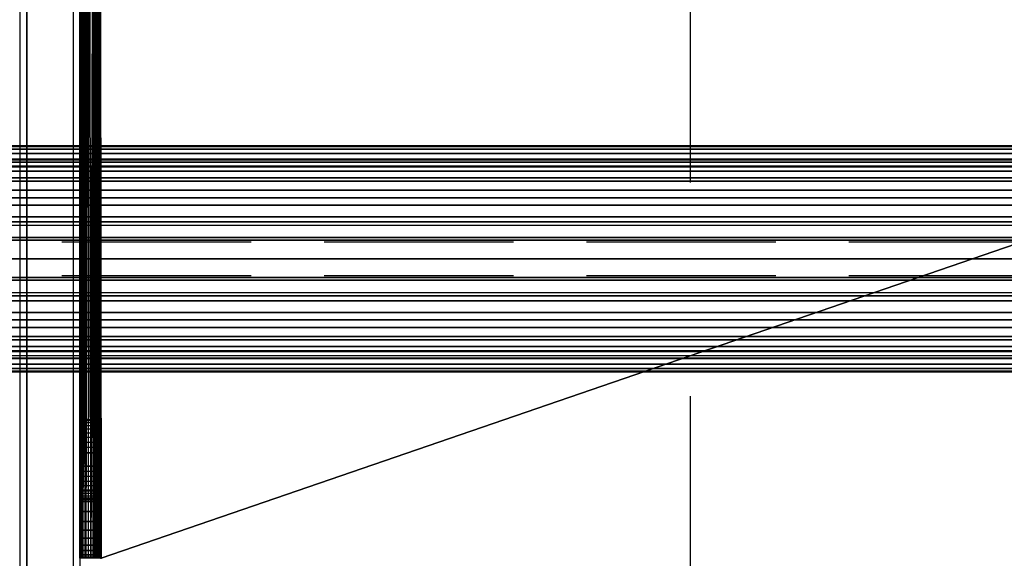
# Model space of a CAD drawing. Units: millimetres. Extents: x -4857 to 10866, y -13903 to 7593.
# Drawn here: x 3610 to 3757, y -2625 to -2545 of the extents above; entities that cross this region are included whole.
import ezdxf

# ---------------------------------------------------------------- set-up
doc = ezdxf.new("R2010")
doc.units = ezdxf.units.MM
doc.header["$MEASUREMENT"] = 0
doc.linetypes.add('Dot & Dashed', pattern=[67.027776, 35.277777, -17.638888, 0, -14.111111])
doc.linetypes.add('Hidden Line', pattern=[39.122222, 28.222222, -10.9])
doc.layers.add('0_Pen_No__18', color=9, linetype='Continuous', lineweight=30)
doc.layers.add('2D Drafting - General', color=7, linetype='Continuous')
for name, color, linetype, lineweight, true_color in [('2D Drafting - General_Pen_No__102', 7, 'Continuous', 30, 0xcccccc), ('Interior - Furniture _Pen_No__61', 7, 'Continuous', 30, 0x6a6a6a), ('Structural - Bearing_Pen_No__90', 7, 'Continuous', 30, 0x00bfbf)]:
    doc.layers.add(name, color=color, linetype=linetype, lineweight=lineweight, true_color=true_color)

# ---------------------------------------------------------------- blocks, each defined once
blk = doc.blocks.new('SL_truba[163]', base_point=(3905, -2640.91))
at = {"layer": '0_Pen_No__18', "color": 9, "linetype": 'Continuous', "lineweight": 30}
for p, q in [((4098.7, -2563.95), (3598.7, -2563.95)), ((3598.7, -2563.95), (4098.7, -2563.95)), ((3598.7, -2564.08), (4098.7, -2564.08)), ((4098.7, -2564.08), (3598.7, -2564.08)), ((4098.7, -2564.08), (3598.7, -2564.08)), ((3598.7, -2564.08), (4098.7, -2564.08)), ((4098.7, -2564.46), (3598.7, -2564.46)), ((3598.7, -2564.46), (4098.7, -2564.46)), ((3598.7, -2564.46), (4098.7, -2564.46)), ((4098.7, -2564.46), (3598.7, -2564.46)), ((3598.7, -2565.11), (4098.7, -2565.11)), ((4098.7, -2565.11), (3598.7, -2565.11)), ((4098.7, -2565.11), (3598.7, -2565.11)), ((3598.7, -2565.11), (4098.7, -2565.11)), ((4098.7, -2565.95), (3598.7, -2565.95)), ((3598.7, -2565.95), (4098.7, -2565.95)), ((4098.7, -2565.99), (3598.7, -2565.99)), ((3598.7, -2565.99), (4098.7, -2565.99)), ((3598.7, -2565.99), (4098.7, -2565.99)), ((4098.7, -2565.99), (3598.7, -2565.99)), ((4098.7, -2566.06), (3598.7, -2566.06)), ((3598.7, -2566.06), (4098.7, -2566.06)), ((4098.7, -2566.4), (3598.7, -2566.4)), ((3598.7, -2566.4), (4098.7, -2566.4)), ((4098.7, -2566.97), (3598.7, -2566.97)), ((3598.7, -2566.97), (4098.7, -2566.97)), ((4098.7, -2567.75), (3598.7, -2567.75)), ((3598.7, -2567.75), (4098.7, -2567.75)), ((3598.7, -2567.75), (4098.7, -2567.75)), ((4098.7, -2567.75), (3598.7, -2567.75)), ((3604.7, -2567.1), (4092.7, -2567.1)), ((4092.7, -2567.1), (3604.7, -2567.1)), ((4092.7, -2567.1), (3604.7, -2567.1)), ((3604.7, -2567.1), (4092.7, -2567.1)), ((3604.7, -2568.73), (4092.7, -2568.73)), ((4092.7, -2568.73), (3604.7, -2568.73)), ((4092.7, -2568.73), (3604.7, -2568.73)), ((3604.7, -2568.73), (4092.7, -2568.73)), ((4092.7, -2569.2), (3604.7, -2569.2)), ((3604.7, -2569.2), (4092.7, -2569.2)), ((3604.7, -2569.2), (4092.7, -2569.2)), ((4092.7, -2569.2), (3604.7, -2569.2)), ((4092.7, -2570.58), (3604.7, -2570.58)), ((3604.7, -2570.58), (4092.7, -2570.58)), ((4092.7, -2571.71), (3604.7, -2571.71)), ((3604.7, -2571.71), (4092.7, -2571.71)), ((3604.7, -2571.71), (4092.7, -2571.71)), ((4092.7, -2571.71), (3604.7, -2571.71)), ((4092.7, -2572.79), (3604.7, -2572.79)), ((3604.7, -2572.79), (4092.7, -2572.79)), ((3604.7, -2574.55), (4092.7, -2574.55)), ((4092.7, -2574.55), (3604.7, -2574.55)), ((4092.7, -2574.55), (3604.7, -2574.55)), ((3604.7, -2574.55), (4092.7, -2574.55)), ((4092.7, -2575.3), (3604.7, -2575.3)), ((3604.7, -2575.3), (4092.7, -2575.3)), ((4092.7, -2577.62), (3604.7, -2577.62)), ((3604.7, -2577.62), (4092.7, -2577.62)), ((3604.7, -2577.62), (4092.7, -2577.62)), ((4092.7, -2577.62), (3604.7, -2577.62)), ((4092.7, -2578), (3604.7, -2578)), ((3604.7, -2578), (4092.7, -2578)), ((4092.7, -2580.8), (3604.7, -2580.8)), ((4092.7, -2580.8), (3604.7, -2580.8)), ((3604.7, -2580.8), (4092.7, -2580.8)), ((3604.7, -2580.8), (4092.7, -2580.8)), ((4092.7, -2583.6), (3604.7, -2583.6)), ((3604.7, -2583.6), (4092.7, -2583.6)), ((4092.7, -2583.97), (3604.7, -2583.97)), ((3604.7, -2583.97), (4092.7, -2583.97)), ((3604.7, -2583.97), (4092.7, -2583.97)), ((4092.7, -2583.97), (3604.7, -2583.97)), ((4092.7, -2586.3), (3604.7, -2586.3)), ((3604.7, -2586.3), (4092.7, -2586.3)), ((3604.7, -2587.04), (4092.7, -2587.04)), ((4092.7, -2587.04), (3604.7, -2587.04)), ((4092.7, -2587.04), (3604.7, -2587.04)), ((3604.7, -2587.04), (4092.7, -2587.04)), ((4092.7, -2588.8), (3604.7, -2588.8)), ((3604.7, -2588.8), (4092.7, -2588.8)), ((4092.7, -2589.88), (3604.7, -2589.88)), ((3604.7, -2589.88), (4092.7, -2589.88)), ((3604.7, -2589.88), (4092.7, -2589.88)), ((4092.7, -2589.88), (3604.7, -2589.88)), ((4092.7, -2591.01), (3604.7, -2591.01)), ((3604.7, -2591.01), (4092.7, -2591.01)), ((4092.7, -2592.39), (3604.7, -2592.39)), ((3604.7, -2592.39), (4092.7, -2592.39)), ((3604.7, -2592.39), (4092.7, -2592.39)), ((4092.7, -2592.39), (3604.7, -2592.39)), ((4092.7, -2592.86), (3604.7, -2592.86)), ((3604.7, -2592.86), (4092.7, -2592.86)), ((3604.7, -2592.86), (4092.7, -2592.86)), ((4092.7, -2592.86), (3604.7, -2592.86)), ((4098.7, -2593.84), (3598.7, -2593.84)), ((3598.7, -2593.84), (4098.7, -2593.84)), ((3598.7, -2593.84), (4098.7, -2593.84)), ((4098.7, -2593.84), (3598.7, -2593.84)), ((4092.7, -2594.49), (3604.7, -2594.49)), ((3604.7, -2594.49), (4092.7, -2594.49)), ((3604.7, -2594.49), (4092.7, -2594.49)), ((4092.7, -2594.49), (3604.7, -2594.49)), ((3598.7, -2594.62), (4098.7, -2594.62)), ((3598.7, -2594.62), (4098.7, -2594.62)), ((3598.7, -2595.19), (4098.7, -2595.19)), ((3598.7, -2595.19), (4098.7, -2595.19)), ((3598.7, -2595.53), (4098.7, -2595.53)), ((3598.7, -2595.53), (4098.7, -2595.53)), ((3598.7, -2595.6), (4098.7, -2595.6)), ((4098.7, -2595.6), (3598.7, -2595.6)), ((3598.7, -2595.6), (4098.7, -2595.6)), ((4098.7, -2595.6), (3598.7, -2595.6)), ((3598.7, -2595.65), (4098.7, -2595.65)), ((4098.7, -2595.65), (3598.7, -2595.65)), ((4098.7, -2596.49), (3598.7, -2596.49)), ((3598.7, -2596.49), (4098.7, -2596.49)), ((4098.7, -2596.49), (3598.7, -2596.49)), ((3598.7, -2596.49), (4098.7, -2596.49)), ((3598.7, -2597.13), (4098.7, -2597.13)), ((4098.7, -2597.13), (3598.7, -2597.13)), ((3598.7, -2597.13), (4098.7, -2597.13)), ((4098.7, -2597.13), (3598.7, -2597.13)), ((4098.7, -2597.52), (3598.7, -2597.52)), ((3598.7, -2597.52), (4098.7, -2597.52)), ((4098.7, -2597.52), (3598.7, -2597.52)), ((3598.7, -2597.52), (4098.7, -2597.52)), ((3598.7, -2597.65), (4098.7, -2597.65)), ((4098.7, -2597.65), (3598.7, -2597.65))]:
    blk.add_line(p, q, dxfattribs=at)
blk = doc.blocks.new('Tube 24[166]', base_point=(4113.7, -2580.81))
at = {"layer": 'Interior - Furniture _Pen_No__61', "color": 251, "linetype": 'Hidden Line', "lineweight": 30, "true_color": 0x6a6a6a}
for p, q in [((4113.7, -2578.31), (3584.21, -2578.31)), ((4113.7, -2583.31), (3584.21, -2583.31))]:
    blk.add_line(p, q, dxfattribs=at)
at = {"layer": 'Interior - Furniture _Pen_No__61', "color": 251, "linetype": 'Dot & Dashed', "lineweight": 30, "true_color": 0x6a6a6a}
blk.add_line((4113.7, -2580.81), (3584.21, -2580.81), dxfattribs=at)
at = {"layer": 'Interior - Furniture _Pen_No__61', "color": 251, "linetype": 'Continuous', "lineweight": 30, "true_color": 0x6a6a6a, "flags": 128}
blk.add_lwpolyline([(4113.7, -2585.81), (4113.7, -2575.81), (3584.21, -2575.81), (3584.21, -2585.81)], close=True, dxfattribs=at)
blk = doc.blocks.new('MI1041_Sl80_slidvirsma[167]', base_point=(3452.26, -2459.88))
at = {"layer": '0_Pen_No__18', "color": 9, "linetype": 'Continuous', "lineweight": 30}
for p, q in [((3618.7, -2465.88), (3618.7, -2625.38)), ((3618.7, -2615.38), (3618.7, -2465.88)), ((3618.7, -2465.88), (3618.7, -2615.38)), ((3618.7, -2625.38), (3618.7, -2465.88)), ((3618.7, -2625.38), (3618.71, -2466.03)), ((3618.7, -2625.38), (3618.74, -2466.18)), ((3618.79, -2466.33), (3618.7, -2625.38)), ((3618.79, -2466.33), (3618.74, -2625.38)), ((3618.85, -2625.38), (3618.79, -2466.33)), ((3620.7, -2625.38), (3620.7, -2465.88)), ((3620.7, -2465.88), (3620.7, -2615.38)), ((3620.7, -2615.38), (3620.7, -2465.88)), ((3620.7, -2465.88), (3620.7, -2625.38)), ((3620.71, -2466.03), (3620.7, -2625.38)), ((3620.72, -2466.18), (3620.7, -2625.38)), ((3620.7, -2625.38), (3620.73, -2466.33)), ((3620.72, -2625.38), (3620.73, -2466.33)), ((3620.73, -2466.33), (3620.75, -2625.38)), ((3620.75, -2466.48), (3620.75, -2625.38)), ((3620.78, -2466.63), (3620.75, -2625.38)), ((3618.85, -2625.38), (3619.03, -2466.78)), ((3619.15, -2466.93), (3618.85, -2625.38)), ((3619.03, -2625.38), (3619.15, -2466.93)), ((3619.03, -2625.38), (3619.28, -2467.08)), ((3619.42, -2467.23), (3619.03, -2625.38)), ((3619.42, -2467.23), (3619.28, -2625.38)), ((3619.58, -2467.38), (3619.28, -2625.38)), ((3619.58, -2625.38), (3619.58, -2467.38)), ((3619.58, -2625.38), (3619.76, -2467.53)), ((3619.94, -2467.68), (3619.58, -2625.38)), ((3619.94, -2467.68), (3619.94, -2625.38)), ((3620.14, -2467.83), (3619.94, -2625.38)), ((3620.34, -2625.38), (3620.14, -2467.83)), ((3620.81, -2466.78), (3620.75, -2625.38)), ((3620.75, -2625.38), (3620.85, -2466.93)), ((3620.85, -2466.93), (3620.81, -2625.38)), ((3620.89, -2467.08), (3620.81, -2625.38)), ((3620.94, -2467.23), (3620.81, -2625.38)), ((3620.89, -2625.38), (3620.94, -2467.23)), ((3620.89, -2625.38), (3621, -2467.38)), ((3621, -2467.38), (3621, -2625.38)), ((3621.05, -2467.53), (3621, -2625.38)), ((3621.12, -2467.68), (3621, -2625.38)), ((3621.12, -2625.38), (3621.12, -2467.68)), ((3621.12, -2625.38), (3621.18, -2467.83)), ((3621.18, -2467.83), (3621.25, -2625.38)), ((3621.25, -2467.98), (3621.25, -2625.38)), ((3620.34, -2625.38), (3620.78, -2468.28)), ((3621, -2468.43), (3620.34, -2625.38)), ((3620.78, -2625.38), (3621, -2468.43)), ((3620.78, -2625.38), (3621.23, -2468.58)), ((3621.23, -2468.58), (3621.23, -2625.38)), ((3621.23, -2625.38), (3621.47, -2468.73)), ((3621.7, -2468.88), (3621.23, -2625.38)), ((3621.39, -2468.28), (3621.25, -2625.38)), ((3621.25, -2625.38), (3621.47, -2468.43)), ((3621.47, -2468.43), (3621.39, -2625.38)), ((3621.55, -2468.58), (3621.39, -2625.38)), ((3621.55, -2625.38), (3621.55, -2468.58)), ((3621.62, -2468.73), (3621.55, -2625.38)), ((3621.55, -2625.38), (3621.7, -2468.88)), ((3621.85, -2625.42), (3621.7, -2468.88)), ((3621.85, -2625.41), (3621.7, -2468.88)), ((3621.84, -2625.4), (3621.7, -2468.88)), ((3621.84, -2625.4), (3621.7, -2468.88)), ((3621.83, -2625.39), (3621.7, -2468.88)), ((3621.83, -2625.39), (3621.7, -2468.88)), ((3621.82, -2625.38), (3621.7, -2468.88)), ((3621.81, -2625.38), (3621.7, -2468.88)), ((3621.7, -2625.38), (3621.7, -2468.88)), ((3621.7, -2468.88), (3621.85, -2625.41)), ((3621.7, -2468.88), (3621.84, -2625.4)), ((3621.7, -2468.88), (3621.84, -2625.4)), ((3621.7, -2468.88), (3621.83, -2625.39)), ((3621.7, -2468.88), (3621.83, -2625.39)), ((3621.7, -2468.88), (3621.82, -2625.38)), ((3621.7, -2468.88), (3621.81, -2625.38)), ((3621.7, -2468.88), (3621.8, -2625.38)), ((3621.7, -2468.88), (3621.7, -2625.38)), ((3621.7, -2468.88), (3621.7, -2625.38)), ((3621.7, -2625.38), (3621.7, -2468.88)), ((3621.85, -2625.43), (4077.7, -2468.88)), ((3621.85, -2625.42), (4077.7, -2468.88)), ((4077.7, -2468.88), (3621.85, -2625.42)), ((4077.7, -2468.88), (3621.85, -2625.42)), ((3618.7, -2604.71), (3620.7, -2604.71)), ((3618.7, -2604.77), (3618.7, -2604.71)), ((3618.7, -2604.71), (3618.7, -2604.77)), ((3618.7, -2604.71), (3618.7, -2604.77)), ((3618.7, -2604.77), (3618.7, -2604.71)), ((3618.7, -2604.77), (3618.7, -2604.96)), ((3620.7, -2604.77), (3618.7, -2604.77)), ((3618.7, -2604.96), (3618.7, -2604.77)), ((3618.7, -2604.77), (3620.7, -2604.77)), ((3618.7, -2604.77), (3618.7, -2604.96)), ((3618.7, -2604.96), (3618.7, -2604.77)), ((3620.7, -2604.71), (3620.7, -2604.77)), ((3620.7, -2604.77), (3620.7, -2604.71)), ((3620.7, -2604.77), (3620.7, -2604.71)), ((3620.7, -2604.71), (3620.7, -2604.77)), ((3620.7, -2604.96), (3620.7, -2604.77)), ((3620.7, -2604.77), (3620.7, -2604.96)), ((3620.7, -2604.96), (3620.7, -2604.77)), ((3620.7, -2604.77), (3620.7, -2604.96)), ((3618.7, -2604.96), (3618.7, -2605.26)), ((3620.7, -2604.96), (3618.7, -2604.96)), ((3620.7, -2604.96), (3618.7, -2604.96)), ((3618.7, -2605.26), (3618.7, -2604.96)), ((3618.7, -2604.96), (3618.7, -2605.26)), ((3618.7, -2605.26), (3618.7, -2604.96)), ((3620.7, -2605.26), (3618.7, -2605.26)), ((3618.7, -2605.26), (3618.7, -2605.67)), ((3620.7, -2605.26), (3618.7, -2605.26)), ((3618.7, -2605.67), (3618.7, -2605.26)), ((3618.7, -2605.26), (3618.7, -2605.67)), ((3618.7, -2605.67), (3618.7, -2605.26)), ((3618.7, -2605.67), (3618.7, -2606.18)), ((3620.7, -2605.67), (3618.7, -2605.67)), ((3620.7, -2605.67), (3618.7, -2605.67)), ((3618.7, -2606.18), (3618.7, -2605.67)), ((3618.7, -2605.67), (3618.7, -2606.18)), ((3618.7, -2606.18), (3618.7, -2605.67)), ((3620.7, -2606.18), (3618.7, -2606.18)), ((3618.7, -2606.18), (3618.7, -2606.77)), ((3620.7, -2606.18), (3618.7, -2606.18)), ((3618.7, -2606.77), (3618.7, -2606.18)), ((3618.7, -2606.18), (3618.7, -2606.77)), ((3618.7, -2606.77), (3618.7, -2606.18)), ((3620.7, -2605.26), (3620.7, -2604.96)), ((3620.7, -2604.96), (3620.7, -2605.26)), ((3620.7, -2605.26), (3620.7, -2604.96)), ((3620.7, -2604.96), (3620.7, -2605.26)), ((3620.7, -2605.67), (3620.7, -2605.26)), ((3620.7, -2605.26), (3620.7, -2605.67)), ((3620.7, -2605.67), (3620.7, -2605.26)), ((3620.7, -2605.26), (3620.7, -2605.67)), ((3620.7, -2606.18), (3620.7, -2605.67)), ((3620.7, -2605.67), (3620.7, -2606.18)), ((3620.7, -2606.18), (3620.7, -2605.67)), ((3620.7, -2605.67), (3620.7, -2606.18)), ((3620.7, -2606.77), (3620.7, -2606.18)), ((3620.7, -2606.18), (3620.7, -2606.77)), ((3620.7, -2606.77), (3620.7, -2606.18)), ((3620.7, -2606.18), (3620.7, -2606.77)), ((3618.7, -2606.77), (3618.7, -2607.44)), ((3620.7, -2606.77), (3618.7, -2606.77)), ((3620.7, -2606.77), (3618.7, -2606.77)), ((3618.7, -2607.44), (3618.7, -2606.77)), ((3618.7, -2606.77), (3618.7, -2607.44)), ((3618.7, -2607.44), (3618.7, -2606.77)), ((3618.7, -2607.44), (3618.7, -2608.17)), ((3620.7, -2607.44), (3618.7, -2607.44)), ((3620.7, -2607.44), (3618.7, -2607.44)), ((3618.7, -2608.17), (3618.7, -2607.44)), ((3618.7, -2607.44), (3618.7, -2608.17)), ((3618.7, -2608.17), (3618.7, -2607.44)), ((3620.7, -2607.44), (3620.7, -2606.77)), ((3620.7, -2606.77), (3620.7, -2607.44)), ((3620.7, -2607.44), (3620.7, -2606.77)), ((3620.7, -2606.77), (3620.7, -2607.44)), ((3620.7, -2608.17), (3620.7, -2607.44)), ((3620.7, -2607.44), (3620.7, -2608.17)), ((3620.7, -2608.17), (3620.7, -2607.44)), ((3620.7, -2607.44), (3620.7, -2608.17)), ((3620.7, -2608.17), (3618.7, -2608.17)), ((3618.7, -2608.17), (3618.7, -2608.93)), ((3620.7, -2608.17), (3618.7, -2608.17)), ((3618.7, -2608.93), (3618.7, -2608.17)), ((3618.7, -2608.17), (3618.7, -2608.93)), ((3618.7, -2608.93), (3618.7, -2608.17)), ((3618.7, -2608.93), (3618.7, -2609.71)), ((3620.7, -2608.93), (3618.7, -2608.93)), ((3620.7, -2608.93), (3618.7, -2608.93)), ((3618.7, -2609.71), (3618.7, -2608.93)), ((3618.7, -2608.93), (3618.7, -2609.71)), ((3618.7, -2609.71), (3618.7, -2608.93)), ((3620.7, -2608.93), (3620.7, -2608.17)), ((3620.7, -2608.17), (3620.7, -2608.93)), ((3620.7, -2608.93), (3620.7, -2608.17)), ((3620.7, -2608.17), (3620.7, -2608.93)), ((3620.7, -2609.71), (3620.7, -2608.93)), ((3620.7, -2608.93), (3620.7, -2609.71)), ((3620.7, -2609.71), (3620.7, -2608.93)), ((3620.7, -2608.93), (3620.7, -2609.71)), ((3620.7, -2609.71), (3618.7, -2609.71)), ((3618.7, -2609.71), (3618.7, -2611.71)), ((3618.7, -2609.71), (3620.7, -2609.71)), ((3620.7, -2609.71), (3618.7, -2609.71)), ((3618.7, -2611.71), (3618.7, -2609.71)), ((3618.7, -2609.71), (3620.7, -2609.71)), ((3618.7, -2609.71), (3618.7, -2611.71)), ((3618.7, -2611.71), (3618.7, -2609.71)), ((3620.7, -2611.71), (3620.7, -2609.71)), ((3620.7, -2609.71), (3620.7, -2611.71)), ((3620.7, -2611.71), (3620.7, -2609.71)), ((3620.7, -2609.71), (3620.7, -2611.71)), ((3618.7, -2611.71), (3620.7, -2611.71)), ((3620.7, -2611.71), (3618.7, -2611.71)), ((3618.7, -2611.71), (3620.7, -2611.71)), ((3618.7, -2612.49), (3618.7, -2611.71)), ((3620.7, -2611.71), (3618.7, -2611.71)), ((3618.7, -2611.71), (3618.7, -2612.49)), ((3618.7, -2611.71), (3618.7, -2612.49)), ((3618.7, -2612.49), (3618.7, -2611.71)), ((3620.7, -2611.71), (3620.7, -2612.49)), ((3620.7, -2612.49), (3620.7, -2611.71)), ((3620.7, -2612.49), (3620.7, -2611.71)), ((3620.7, -2611.71), (3620.7, -2612.49)), ((3620.7, -2612.49), (3618.7, -2612.49)), ((3618.7, -2613.26), (3618.7, -2612.49)), ((3618.7, -2612.49), (3618.7, -2613.26)), ((3620.7, -2612.49), (3618.7, -2612.49)), ((3618.7, -2612.49), (3618.7, -2613.26)), ((3618.7, -2613.26), (3618.7, -2612.49)), ((3620.7, -2613.26), (3618.7, -2613.26)), ((3618.7, -2613.98), (3618.7, -2613.26)), ((3618.7, -2613.26), (3618.7, -2613.98)), ((3620.7, -2613.26), (3618.7, -2613.26)), ((3618.7, -2613.26), (3618.7, -2613.98)), ((3618.7, -2613.98), (3618.7, -2613.26)), ((3620.7, -2612.49), (3620.7, -2613.26)), ((3620.7, -2613.26), (3620.7, -2612.49)), ((3620.7, -2613.26), (3620.7, -2612.49)), ((3620.7, -2612.49), (3620.7, -2613.26)), ((3620.7, -2613.26), (3620.7, -2613.98)), ((3620.7, -2613.98), (3620.7, -2613.26)), ((3620.7, -2613.98), (3620.7, -2613.26)), ((3620.7, -2613.26), (3620.7, -2613.98)), ((3620.7, -2613.98), (3618.7, -2613.98)), ((3618.7, -2614.65), (3618.7, -2613.98)), ((3620.7, -2613.98), (3618.7, -2613.98)), ((3618.7, -2613.98), (3618.7, -2614.65)), ((3618.7, -2613.98), (3618.7, -2614.65)), ((3618.7, -2614.65), (3618.7, -2613.98)), ((3620.7, -2614.65), (3618.7, -2614.65)), ((3618.7, -2615.25), (3618.7, -2614.65)), ((3618.7, -2614.65), (3618.7, -2615.25)), ((3620.7, -2614.65), (3618.7, -2614.65)), ((3618.7, -2614.65), (3618.7, -2615.25)), ((3618.7, -2615.25), (3618.7, -2614.65)), ((3620.7, -2613.98), (3620.7, -2614.65)), ((3620.7, -2614.65), (3620.7, -2613.98)), ((3620.7, -2614.65), (3620.7, -2613.98)), ((3620.7, -2613.98), (3620.7, -2614.65)), ((3620.7, -2614.65), (3620.7, -2615.25)), ((3620.7, -2615.25), (3620.7, -2614.65)), ((3620.7, -2615.25), (3620.7, -2614.65)), ((3620.7, -2614.65), (3620.7, -2615.25)), ((3620.7, -2615.25), (3618.7, -2615.25)), ((3618.7, -2615.76), (3618.7, -2615.25)), ((3620.7, -2615.25), (3618.7, -2615.25)), ((3618.7, -2615.25), (3618.7, -2615.76)), ((3618.7, -2615.25), (3618.7, -2615.76)), ((3618.7, -2615.76), (3618.7, -2615.25)), ((3620.7, -2615.38), (3618.7, -2615.38)), ((3618.7, -2616.95), (3618.7, -2615.38)), ((3618.7, -2615.38), (3620.7, -2615.38)), ((3618.7, -2615.38), (3618.7, -2616.95)), ((3620.7, -2615.76), (3618.7, -2615.76)), ((3618.7, -2616.17), (3618.7, -2615.76)), ((3618.7, -2615.76), (3618.7, -2616.17)), ((3620.7, -2615.76), (3618.7, -2615.76)), ((3618.7, -2615.76), (3618.7, -2616.17)), ((3618.7, -2616.17), (3618.7, -2615.76)), ((3620.7, -2616.17), (3618.7, -2616.17)), ((3618.7, -2616.47), (3618.7, -2616.17)), ((3618.7, -2616.17), (3618.7, -2616.47)), ((3620.7, -2616.17), (3618.7, -2616.17)), ((3618.7, -2616.17), (3618.7, -2616.47)), ((3618.7, -2616.47), (3618.7, -2616.17)), ((3620.7, -2616.47), (3618.7, -2616.47)), ((3618.7, -2616.65), (3618.7, -2616.47)), ((3620.7, -2616.47), (3618.7, -2616.47)), ((3618.7, -2616.47), (3618.7, -2616.65)), ((3618.7, -2616.47), (3618.7, -2616.65)), ((3618.7, -2616.65), (3618.7, -2616.47)), ((3620.7, -2615.25), (3620.7, -2615.76)), ((3620.7, -2615.76), (3620.7, -2615.25)), ((3620.7, -2615.76), (3620.7, -2615.25)), ((3620.7, -2615.25), (3620.7, -2615.76)), ((3620.7, -2615.38), (3620.7, -2616.95)), ((3620.7, -2616.95), (3620.7, -2615.38)), ((3620.7, -2615.76), (3620.7, -2616.17)), ((3620.7, -2616.17), (3620.7, -2615.76)), ((3620.7, -2616.17), (3620.7, -2615.76)), ((3620.7, -2615.76), (3620.7, -2616.17)), ((3620.7, -2616.17), (3620.7, -2616.47)), ((3620.7, -2616.47), (3620.7, -2616.17)), ((3620.7, -2616.47), (3620.7, -2616.17)), ((3620.7, -2616.17), (3620.7, -2616.47)), ((3620.7, -2616.47), (3620.7, -2616.65)), ((3620.7, -2616.65), (3620.7, -2616.47)), ((3620.7, -2616.65), (3620.7, -2616.47)), ((3620.7, -2616.47), (3620.7, -2616.65)), ((3620.7, -2616.65), (3618.7, -2616.65)), ((3618.7, -2616.71), (3618.7, -2616.65)), ((3618.7, -2616.65), (3618.7, -2616.71)), ((3620.7, -2616.65), (3618.7, -2616.65)), ((3618.7, -2616.65), (3618.7, -2616.71)), ((3618.7, -2616.71), (3618.7, -2616.65)), ((3620.7, -2616.71), (3618.7, -2616.71)), ((3620.7, -2616.95), (3618.7, -2616.95)), ((3618.7, -2618.47), (3618.7, -2616.95)), ((3618.7, -2616.95), (3620.7, -2616.95)), ((3618.7, -2616.95), (3618.7, -2618.47)), ((3620.7, -2616.65), (3620.7, -2616.71)), ((3620.7, -2616.71), (3620.7, -2616.65)), ((3620.7, -2616.71), (3620.7, -2616.65)), ((3620.7, -2616.65), (3620.7, -2616.71)), ((3620.7, -2616.95), (3620.7, -2618.47)), ((3620.7, -2618.47), (3620.7, -2616.95)), ((3618.7, -2619.92), (3618.7, -2618.47)), ((3618.7, -2618.47), (3620.7, -2618.47)), ((3620.7, -2618.47), (3618.7, -2618.47)), ((3618.7, -2618.47), (3618.7, -2619.92)), ((3620.7, -2618.47), (3620.7, -2619.92)), ((3620.7, -2619.92), (3620.7, -2618.47)), ((3618.7, -2621.26), (3618.7, -2619.92)), ((3618.7, -2619.92), (3620.7, -2619.92)), ((3620.7, -2619.92), (3618.7, -2619.92)), ((3618.7, -2619.92), (3618.7, -2621.26)), ((3620.7, -2619.92), (3620.7, -2621.26)), ((3620.7, -2621.26), (3620.7, -2619.92)), ((3620.7, -2621.26), (3618.7, -2621.26)), ((3618.7, -2622.45), (3618.7, -2621.26)), ((3618.7, -2621.26), (3620.7, -2621.26)), ((3618.7, -2621.26), (3618.7, -2622.45)), ((3620.7, -2621.26), (3620.7, -2622.45)), ((3620.7, -2622.45), (3620.7, -2621.26)), ((3620.7, -2622.45), (3618.7, -2622.45)), ((3618.7, -2623.47), (3618.7, -2622.45)), ((3618.7, -2622.45), (3620.7, -2622.45)), ((3618.7, -2622.45), (3618.7, -2623.47)), ((3620.7, -2623.47), (3618.7, -2623.47)), ((3618.7, -2624.29), (3618.7, -2623.47)), ((3618.7, -2623.47), (3620.7, -2623.47)), ((3618.7, -2623.47), (3618.7, -2624.29)), ((3620.7, -2622.45), (3620.7, -2623.47)), ((3620.7, -2623.47), (3620.7, -2622.45)), ((3620.7, -2623.47), (3620.7, -2624.29)), ((3620.7, -2624.29), (3620.7, -2623.47)), ((3618.7, -2624.89), (3618.7, -2624.29)), ((3618.7, -2624.29), (3620.7, -2624.29)), ((3620.7, -2624.29), (3618.7, -2624.29)), ((3618.7, -2624.29), (3618.7, -2624.89)), ((3618.7, -2625.26), (3618.7, -2624.89)), ((3618.7, -2624.89), (3620.7, -2624.89)), ((3620.7, -2624.89), (3618.7, -2624.89)), ((3618.7, -2624.89), (3618.7, -2625.26)), ((3620.7, -2625.26), (3618.7, -2625.26)), ((3618.7, -2625.38), (3618.7, -2625.26)), ((3618.7, -2625.26), (3620.7, -2625.26)), ((3618.7, -2625.26), (3618.7, -2625.38)), ((3620.7, -2624.29), (3620.7, -2624.89)), ((3620.7, -2624.89), (3620.7, -2624.29)), ((3620.7, -2624.89), (3620.7, -2625.26)), ((3620.7, -2625.26), (3620.7, -2624.89)), ((3620.7, -2625.26), (3620.7, -2625.38)), ((3620.7, -2625.38), (3620.7, -2625.26)), ((3618.74, -2625.38), (3618.7, -2625.38)), ((3618.7, -2625.38), (3620.7, -2625.38)), ((3618.7, -2625.38), (3618.74, -2625.38)), ((3620.7, -2625.38), (3618.7, -2625.38)), ((3618.7, -2625.38), (3620.7, -2625.38)), ((3620.7, -2625.38), (3618.7, -2625.38)), ((3618.85, -2625.38), (3618.74, -2625.38)), ((3618.74, -2625.38), (3618.85, -2625.38)), ((3619.03, -2625.38), (3618.85, -2625.38)), ((3618.85, -2625.38), (3619.03, -2625.38)), ((3619.28, -2625.38), (3619.03, -2625.38)), ((3619.03, -2625.38), (3619.28, -2625.38)), ((3619.58, -2625.38), (3619.28, -2625.38)), ((3619.28, -2625.38), (3619.58, -2625.38)), ((3619.94, -2625.38), (3619.58, -2625.38)), ((3619.58, -2625.38), (3619.94, -2625.38)), ((3620.34, -2625.38), (3619.94, -2625.38)), ((3619.94, -2625.38), (3620.34, -2625.38)), ((3620.78, -2625.38), (3620.34, -2625.38)), ((3620.34, -2625.38), (3620.78, -2625.38)), ((3620.7, -2625.38), (3620.72, -2625.38)), ((3620.72, -2625.38), (3620.7, -2625.38)), ((3620.72, -2625.38), (3620.75, -2625.38)), ((3620.75, -2625.38), (3620.72, -2625.38)), ((3620.75, -2625.38), (3620.81, -2625.38)), ((3620.81, -2625.38), (3620.75, -2625.38)), ((3621.23, -2625.38), (3620.78, -2625.38)), ((3620.78, -2625.38), (3621.23, -2625.38)), ((3620.81, -2625.38), (3620.89, -2625.38)), ((3620.89, -2625.38), (3620.81, -2625.38)), ((3620.89, -2625.38), (3621, -2625.38)), ((3621, -2625.38), (3620.89, -2625.38)), ((3621, -2625.38), (3621.12, -2625.38)), ((3621.12, -2625.38), (3621, -2625.38)), ((3621.12, -2625.38), (3621.25, -2625.38)), ((3621.25, -2625.38), (3621.12, -2625.38)), ((3621.7, -2625.38), (3621.23, -2625.38)), ((3621.23, -2625.38), (3621.7, -2625.38)), ((3621.25, -2625.38), (3621.39, -2625.38)), ((3621.39, -2625.38), (3621.25, -2625.38)), ((3621.39, -2625.38), (3621.55, -2625.38)), ((3621.55, -2625.38), (3621.39, -2625.38)), ((3621.55, -2625.38), (3621.7, -2625.38)), ((3621.7, -2625.38), (3621.55, -2625.38)), ((3621.8, -2625.38), (3621.7, -2625.38)), ((3621.7, -2625.38), (3621.8, -2625.38)), ((3621.7, -2625.38), (3621.8, -2625.38)), ((3621.8, -2625.38), (3621.7, -2625.38))]:
    blk.add_line(p, q, dxfattribs=at)
for p in [(3618.7, -2625.38), (3618.7, -2625.38), (3620.7, -2625.38), (3620.7, -2625.38), (3621.7, -2625.38), (3621.7, -2625.38), (3621.8, -2625.38), (3621.8, -2625.38), (3621.81, -2625.38), (3621.81, -2625.38), (3621.82, -2625.38), (3621.82, -2625.38), (3621.83, -2625.39), (3621.83, -2625.39), (3621.83, -2625.39), (3621.83, -2625.39), (3621.84, -2625.4), (3621.84, -2625.4), (3621.84, -2625.4), (3621.84, -2625.4), (3621.85, -2625.41), (3621.85, -2625.41), (3621.85, -2625.42), (3621.85, -2625.42), (3621.85, -2625.42), (3621.85, -2625.42)]:
    blk.add_point(p, dxfattribs=at)
blk = doc.blocks.new('Line_28', base_point=(3709.69, 5034.15))
at = {"layer": '2D Drafting - General_Pen_No__102', "color": 254, "linetype": 'Dot & Dashed', "lineweight": 30, "true_color": 0xcccccc}
blk.add_line((3709.69, 4984.15), (3709.69, -6415.13), dxfattribs=at)

msp = doc.modelspace()

# ---------------------------------------------------------------- linework, layer by layer
at = {"layer": 'Structural - Bearing_Pen_No__90', "color": 132, "linetype": 'Continuous', "lineweight": 30, "true_color": 0x00bfbf}
for p, q in [((3609.74, -2380.89), (3609.74, -3906.55)), ((3610.74, -2380.89), (3610.74, -3906.55)), ((3610.8, -2380.89), (3610.8, -3906.55)), ((3617.68, -2380.89), (3617.68, -3906.55)), ((3617.7, -2380.89), (3617.7, -3906.55)), ((3618.7, -2380.89), (3618.7, -3906.55))]:
    msp.add_line(p, q, dxfattribs=at)

# ---------------------------------------------------------------- block references
at = {"color": 7, "linetype": 'Continuous', "lineweight": 30}
for name, p in [('MI1041_Sl80_slidvirsma[167]', (3452.26, -2459.88)), ('SL_truba[163]', (3905, -2640.91))]:
    msp.add_blockref(name, p, dxfattribs=at)
at = {"layer": '2D Drafting - General', "color": 254, "linetype": 'Dot & Dashed', "lineweight": 30, "true_color": 0xcccccc}
msp.add_blockref('Line_28', (3709.69, 5034.15), dxfattribs=at)
at = {"layer": 'Interior - Furniture _Pen_No__61', "color": 251, "linetype": 'Continuous', "lineweight": 30, "true_color": 0x6a6a6a}
msp.add_blockref('Tube 24[166]', (4113.7, -2580.81), dxfattribs=at)

doc.saveas('drawing.dxf')
